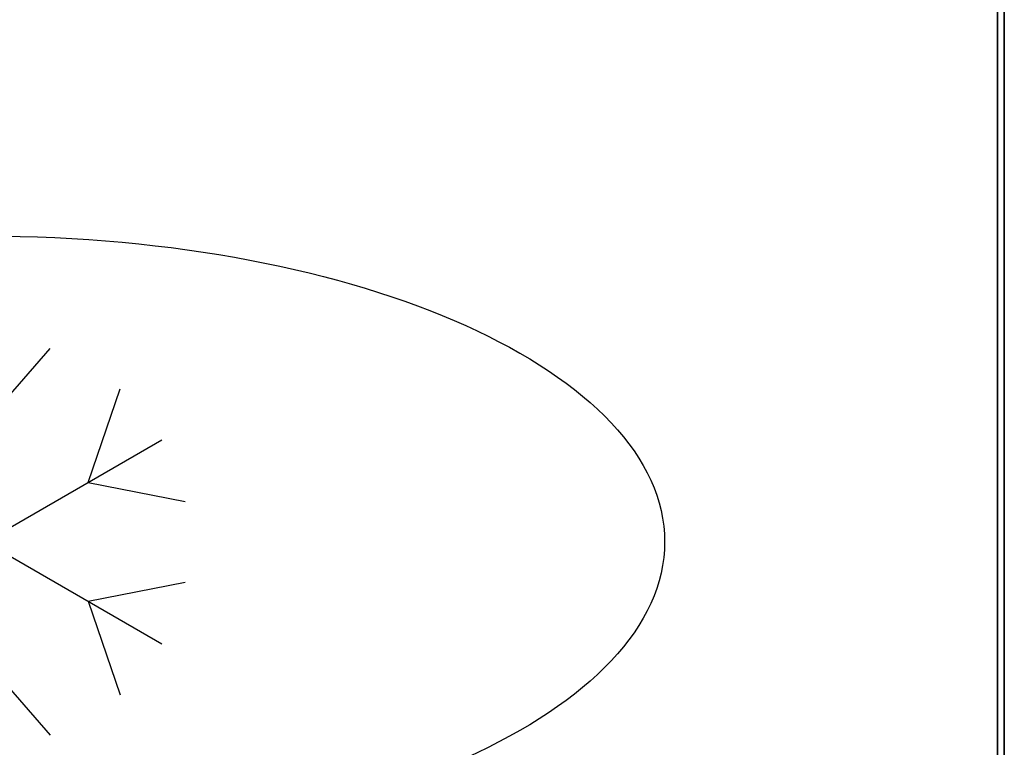
# Model space of a CAD drawing. Units: millimetres. Extents: x -1 to 2254, y -1098 to 1.
# Drawn here: x 1963 to 2253, y -560 to -346 of the extents above; entities that cross this region are included whole.
import ezdxf

# ---------------------------------------------------------------- set-up
doc = ezdxf.new("R2010")
doc.units = ezdxf.units.MM
doc.linetypes.add('NASCOSTA', pattern=[9.525, 6.35, -3.175])
for name, color, linetype in [('IQ_200_2D', 1, 'Continuous'), ('IQ_200_3D', 1, 'Continuous'), ('IQ_204_2D', 7, 'Continuous')]:
    doc.layers.add(name, color=color, linetype=linetype)

# ---------------------------------------------------------------- blocks, each defined once
blk = doc.blocks.new('ice_ref')
at = {"layer": 'IQ_204_2D'}
for p, q in [((0, 35), (19.12, 56.87)), ((30.31, 17.5), (39.7, 44.99)), ((-51.96, -30), (51.96, 30)), ((-51.96, 30), (51.96, -30)), ((30.31, 17.5), (58.81, 11.88)), ((30.31, -17.5), (58.81, -11.88)), ((30.31, -17.5), (39.7, -44.99)), ((0, -35), (19.12, -56.87))]:
    blk.add_line(p, q, dxfattribs=at)
blk.add_ellipse((0, 0), major_axis=(-200, 0), ratio=0.45, dxfattribs=at)

msp = doc.modelspace()

# ---------------------------------------------------------------- linework, layer by layer
at = {"layer": 'IQ_200_2D'}
msp.add_lwpolyline([(0, 0), (2253, 0), (2253, -700), (0, -700)], close=True, dxfattribs=at)
at = {"layer": 'IQ_200_3D'}
msp.add_3dface([(2251, -645, 150), (2, -645, 150), (2, 0, 150), (2251, 0, 150)], dxfattribs=at)
for points, invisible_edges in [([(2251, -645, 198), (2251, 0, 850), (2251, -695, 850), (2251, -695, 198)], 1), ([(2251, 0, 150), (2251, 0, 850), (2251, -645, 198), (2251, -645, 150)], 2)]:
    msp.add_3dface(points, dxfattribs=dict(at, invisible_edges=invisible_edges))
at = {"layer": 'IQ_204_2D', "color": 7, "linetype": 'NASCOSTA', "ltscale": 10}
msp.add_lwpolyline([(2, 0), (2251, 0), (2251, -645), (2, -645)], close=True, dxfattribs=at)

# ---------------------------------------------------------------- block references
at = {"layer": 'IQ_204_2D'}
msp.add_blockref('ice_ref', (1953, -500), dxfattribs=at)

# ---------------------------------------------------------------- meshes
at = {"layer": 'IQ_200_3D'}
mesh = msp.add_polyface(dxfattribs=at)
corners = [(2253, -13, 1000), (2253, -13, 910), (2253, -13.19, 908.05), (2253, -13.76, 906.17), (2253, -14.69, 904.44), (2253, -15.93, 902.93), (2253, -17.44, 901.69), (2253, -19.17, 900.76), (2253, -21.05, 900.19), (2253, -23, 900), (2253, -700, 900), (2253, -700, 850), (2253, 0, 850), (2253, 0, 1000)]
mesh.append_faces([[corners[k] for k in face] for face in [(12, 9, 10, 11)]], dxfattribs={"vtx0": -1})
mesh.append_faces([[corners[k] for k in face] for face in [(12, 3, 4), (12, 4, 5), (12, 5, 6), (12, 6, 7), (12, 7, 8), (12, 8, 9)]], dxfattribs={"vtx0": -1, "vtx2": -1})
mesh.append_faces([[corners[k] for k in face] for face in [(12, 1, 2, 3)]], dxfattribs={"vtx0": -1, "vtx3": -1})
mesh.append_faces([[corners[k] for k in face] for face in [(12, 13, 0, 1)]], dxfattribs={"vtx3": -1})
mesh = msp.add_polyface(dxfattribs=at)
corners = [(0, -13, 1000), (0, -13, 910), (0, -13.19, 908.05), (0, -13.76, 906.17), (0, -14.69, 904.44), (0, -15.93, 902.93), (0, -17.44, 901.69), (0, -19.17, 900.76), (0, -21.05, 900.19), (0, -23, 900), (0, -700, 900), (2253, -13, 1000), (2253, -13, 910), (2253, -13.19, 908.05), (2253, -13.76, 906.17), (2253, -14.69, 904.44), (2253, -15.93, 902.93), (2253, -17.44, 901.69), (2253, -19.17, 900.76), (2253, -21.05, 900.19), (2253, -23, 900), (2253, -700, 900)]
mesh.append_faces([[corners[k] for k in face] for face in [(9, 20, 21, 10)]], dxfattribs={"vtx0": -1})
mesh.append_faces([[corners[k] for k in face] for face in [(1, 12, 13, 2), (2, 13, 14, 3), (3, 14, 15, 4), (4, 15, 16, 5), (5, 16, 17, 6), (6, 17, 18, 7), (7, 18, 19, 8), (8, 19, 20, 9)]], dxfattribs={"vtx0": -1, "vtx2": -1})
mesh.append_faces([[corners[k] for k in face] for face in [(0, 11, 12, 1)]], dxfattribs={"vtx2": -1})

doc.saveas('drawing.dxf')
